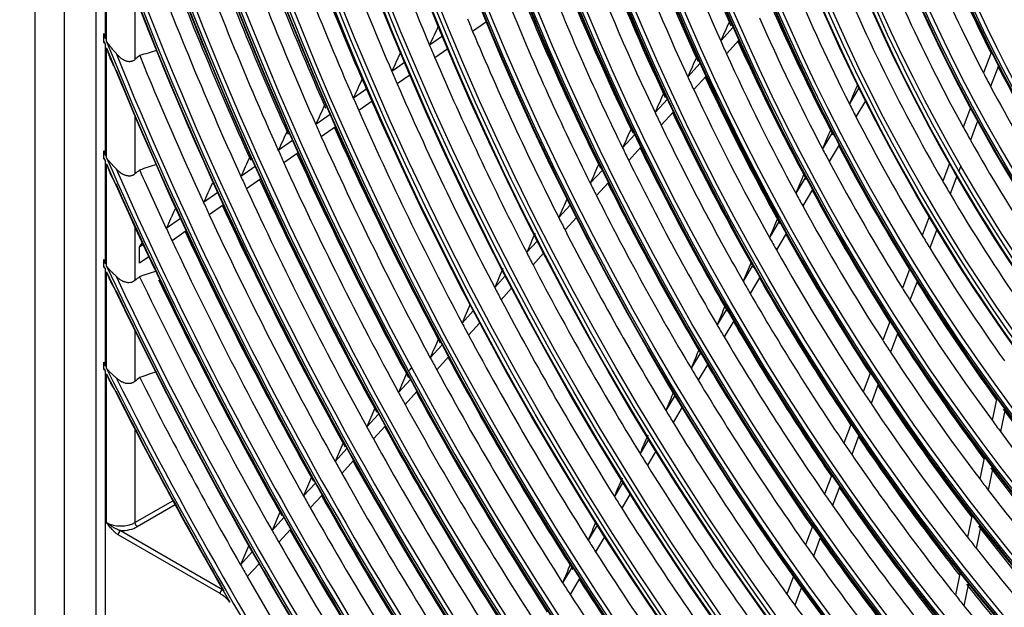
# Model space of a CAD drawing. Units: millimetres. Extents: x 0 to 7042, y 0 to 5022.
# Drawn here: x 3170 to 3244, y 4116 to 4160 of the extents above; entities that cross this region are included whole.
import ezdxf

# ---------------------------------------------------------------- set-up
doc = ezdxf.new("R2010")
doc.units = ezdxf.units.MM
doc.layers.add('LG-Product', color=3, linetype='Continuous')

msp = doc.modelspace()

# ---------------------------------------------------------------- linework, layer by layer
at = {"layer": 'LG-Product'}
for p, q in [((3171.569, 4383.816), (3171.569, 3841.826)), ((3173.765, 4380.755), (3173.765, 3838.764)), ((3176.133, 4318.985), (3176.133, 4110.279)), ((3176.866, 4158.75), (3176.866, 4167.821)), ((3176.947, 4158.546), (3176.947, 4167.593)), ((3179.069, 4161.916), (3179.069, 4157.183)), ((3205.358, 4160.012), (3204.329, 4159.296)), ((3176.748, 4158.554), (3176.748, 4159.044)), ((3223.826, 4159.606), (3222.882, 4158.577)), ((3202.069, 4158.938), (3201.105, 4158.267)), ((3224.253, 4158.637), (3223.316, 4157.616)), ((3176.866, 4150.021), (3176.866, 4158.262)), ((3176.947, 4149.834), (3176.947, 4158.059)), ((3202.463, 4157.997), (3201.503, 4157.329)), ((3243.14, 4157.761), (3242.545, 4156.185)), ((3199.239, 4156.969), (3198.281, 4156.302)), ((3221.353, 4156.91), (3220.421, 4155.894)), ((3243.666, 4156.729), (3243.077, 4155.172)), ((3199.64, 4156.032), (3198.686, 4155.368)), ((3221.79, 4155.953), (3220.864, 4154.943)), ((3196.418, 4155.006), (3195.405, 4154.3)), ((3233.229, 4155.074), (3232.511, 4153.876)), ((3196.824, 4154.073), (3195.814, 4153.37)), ((3218.898, 4154.235), (3217.976, 4153.23)), ((3233.716, 4154.1), (3233.003, 4152.91)), ((3219.345, 4153.287), (3218.427, 4152.287)), ((3241.564, 4153.587), (3241.019, 4152.147)), ((3179.069, 4152.948), (3179.069, 4148.639)), ((3193.666, 4153.09), (3192.596, 4152.346)), ((3242.104, 4152.595), (3241.564, 4151.168)), ((3194.076, 4152.16), (3193.01, 4151.418)), ((3231.249, 4151.769), (3230.498, 4150.516)), ((3190.859, 4151.137), (3189.793, 4150.395)), ((3216.46, 4151.577), (3215.546, 4150.58)), ((3176.748, 4149.839), (3176.748, 4150.29)), ((3191.274, 4150.21), (3190.212, 4149.471)), ((3216.914, 4150.638), (3216.004, 4149.646)), ((3231.746, 4150.813), (3231, 4149.567)), ((3176.866, 4141.912), (3176.866, 4149.572)), ((3176.947, 4141.738), (3176.947, 4149.386)), ((3188.057, 4149.187), (3186.996, 4148.448)), ((3214.035, 4148.933), (3213.127, 4147.944)), ((3239.991, 4149.425), (3239.491, 4148.102)), ((3240.838, 4149.244), (3240.691, 4148.855)), ((3188.477, 4148.263), (3187.418, 4147.527)), ((3214.496, 4148.002), (3213.592, 4147.016)), ((3229.247, 4148.428), (3228.506, 4147.19)), ((3240.544, 4148.465), (3240.047, 4147.151)), ((3229.754, 4147.488), (3229.016, 4146.255)), ((3185.261, 4147.241), (3184.203, 4146.505)), ((3185.684, 4146.32), (3184.629, 4145.586)), ((3211.621, 4146.302), (3210.771, 4145.375)), ((3182.47, 4145.298), (3181.415, 4144.564)), ((3212.088, 4145.377), (3211.241, 4144.454)), ((3227.264, 4145.118), (3226.529, 4143.891)), ((3238.48, 4145.426), (3237.955, 4144.036)), ((3179.069, 4144.68), (3179.069, 4140.67)), ((3182.896, 4144.38), (3181.844, 4143.648)), ((3239.042, 4144.492), (3238.52, 4143.108)), ((3209.164, 4143.624), (3208.37, 4142.759)), ((3227.779, 4144.191), (3227.047, 4142.969)), ((3179.422, 4143.177), (3179.621, 4143.489)), ((3179.682, 4143.358), (3179.422, 4143.177)), ((3179.422, 4141.962), (3179.422, 4143.177)), ((3176.748, 4141.74), (3176.748, 4142.162)), ((3180.112, 4142.442), (3179.422, 4141.962)), ((3209.637, 4142.705), (3208.846, 4141.843)), ((3176.866, 4134.263), (3176.866, 4141.491)), ((3225.296, 4141.833), (3224.566, 4140.615)), ((3237.023, 4141.568), (3236.471, 4140.106)), ((3176.947, 4134.1), (3176.947, 4141.318)), ((3206.768, 4141.012), (3205.978, 4140.151)), ((3225.818, 4140.918), (3225.09, 4139.704)), ((3237.593, 4140.654), (3237.042, 4139.198)), ((3207.245, 4140.099), (3206.458, 4139.24)), ((3223.341, 4138.569), (3222.615, 4137.357)), ((3204.379, 4138.408), (3203.54, 4137.493)), ((3204.861, 4137.499), (3204.024, 4136.587)), ((3223.868, 4137.664), (3223.144, 4136.456)), ((3235.549, 4137.667), (3235.001, 4136.216)), ((3179.069, 4136.92), (3179.069, 4133.133)), ((3236.126, 4136.771), (3235.579, 4135.325)), ((3202.047, 4135.867), (3201.159, 4134.899)), ((3202.534, 4134.963), (3201.648, 4133.997)), ((3221.395, 4135.322), (3220.672, 4134.115)), ((3176.748, 4134.098), (3176.748, 4134.498)), ((3199.767, 4134.147), (3199.537, 4133.896)), ((3199.772, 4134.138), (3199.541, 4133.887)), ((3221.929, 4134.426), (3221.207, 4133.222)), ((3176.866, 4109.258), (3176.866, 4133.864)), ((3176.947, 4122.578), (3176.947, 4133.701)), ((3199.67, 4133.275), (3198.784, 4132.31)), ((3234.089, 4133.801), (3233.543, 4132.358)), ((3234.671, 4132.921), (3234.127, 4131.481)), ((3200.16, 4132.375), (3199.276, 4131.412)), ((3219.459, 4132.089), (3218.78, 4130.957)), ((3243.532, 4131.914), (3243.179, 4130.231)), ((3219.997, 4131.202), (3219.32, 4130.072)), ((3244.164, 4131.059), (3243.811, 4129.379)), ((3197.297, 4130.689), (3196.413, 4129.725)), ((3197.791, 4129.793), (3196.908, 4128.831)), ((3232.639, 4129.964), (3232.096, 4128.526)), ((3179.069, 4129.549), (3179.069, 4122.578)), ((3233.226, 4129.097), (3232.684, 4127.662)), ((3194.928, 4128.107), (3194.046, 4127.146)), ((3217.487, 4128.8), (3216.853, 4127.74)), ((3218.03, 4127.919), (3217.397, 4126.862)), ((3242.609, 4127.521), (3242.257, 4125.843)), ((3195.425, 4127.215), (3194.545, 4126.255)), ((3243.245, 4126.686), (3242.893, 4125.01)), ((3231.198, 4126.15), (3230.656, 4124.716)), ((3192.564, 4125.529), (3191.683, 4124.57)), ((3215.565, 4125.591), (3214.932, 4124.534)), ((3231.79, 4125.296), (3231.249, 4123.863)), ((3193.064, 4124.64), (3192.184, 4123.682)), ((3216.112, 4124.717), (3215.479, 4123.661)), ((3179.069, 4122.578), (3181.907, 4124.217)), ((3182.076, 4123.907), (3179.245, 4122.272)), ((3190.202, 4122.955), (3189.323, 4121.997)), ((3241.695, 4123.166), (3241.343, 4121.492)), ((3213.648, 4122.391), (3212.974, 4121.266)), ((3229.765, 4122.356), (3229.224, 4120.924)), ((3229.842, 4122.559), (3229.779, 4122.394)), ((3242.335, 4122.349), (3241.983, 4120.675)), ((3185.433, 4117.271), (3177.813, 4121.67)), ((3177.99, 4121.976), (3185.609, 4117.577)), ((3190.705, 4122.069), (3189.827, 4121.112)), ((3214.198, 4121.523), (3213.525, 4120.4)), ((3230.361, 4121.512), (3229.82, 4120.082)), ((3187.844, 4120.385), (3186.966, 4119.428)), ((3188.349, 4119.502), (3187.472, 4118.546)), ((3211.777, 4119.268), (3211.063, 4118.076)), ((3228.338, 4118.579), (3227.828, 4117.231)), ((3240.787, 4118.843), (3240.436, 4117.17)), ((3212.331, 4118.406), (3211.617, 4117.215)), ((3241.43, 4118.041), (3241.078, 4116.368)), ((3228.937, 4117.744), (3228.428, 4116.397))]:
    msp.add_line(p, q, dxfattribs=at)
for centre, major_axis in [((3278.064, 4170.547), (69.327, -120.078)), ((3278.064, 4170.547), (-69.048, 119.594)), ((3278.218, 4170.637), (68.924, -119.38)), ((3278.064, 4170.547), (66.452, -115.099)), ((3278.064, 4170.547), (-66.173, 114.615)), ((3278.218, 4170.637), (66.049, -114.4)), ((3278.064, 4170.547), (63.577, -110.119)), ((3278.064, 4170.547), (-63.298, 109.635)), ((3278.218, 4170.637), (63.174, -109.42)), ((3278.064, 4170.547), (60.64, -105.031)), ((3278.064, 4170.547), (-60.485, 104.764)), ((3278.218, 4170.637), (60.361, -104.549)), ((3278.064, 4170.547), (57.765, -100.051)), ((3278.064, 4170.547), (-57.61, 99.784)), ((3278.218, 4170.637), (57.486, -99.569)), ((3278.064, 4170.547), (54.89, -95.072)), ((3278.064, 4170.547), (-54.735, 94.804)), ((3278.218, 4170.637), (54.611, -94.59)), ((3278.064, 4170.547), (52.015, -90.092)), ((3278.064, 4170.547), (-51.86, 89.825)), ((3278.218, 4170.637), (51.736, -89.61)), ((3278.064, 4170.547), (49.14, -85.112)), ((3278.064, 4170.547), (-48.985, 84.845)), ((3278.218, 4170.637), (48.861, -84.63)), ((3278.064, 4170.547), (46.265, -80.133)), ((3278.064, 4170.547), (-46.11, 79.865)), ((3278.218, 4170.637), (45.986, -79.651)), ((3278.064, 4170.547), (43.39, -75.153)), ((3278.064, 4170.547), (-43.235, 74.886)), ((3278.218, 4170.637), (43.111, -74.671)), ((3278.064, 4170.547), (40.577, -70.282)), ((3278.064, 4170.547), (-40.298, 69.798)), ((3278.218, 4170.637), (40.174, -69.583)), ((3278.064, 4170.547), (37.702, -65.302)), ((3278.064, 4170.547), (-37.423, 64.818)), ((3278.218, 4170.637), (37.299, -64.603)), ((3278.064, 4170.547), (34.765, -60.214)), ((3278.064, 4170.547), (-34.61, 59.947)), ((3278.218, 4170.637), (34.486, -59.732)), ((3278.064, 4170.547), (31.89, -55.234)), ((3278.064, 4170.547), (-31.735, 54.967)), ((3278.218, 4170.637), (31.611, -54.752)), ((3278.064, 4170.547), (29.015, -50.255)), ((3278.064, 4170.547), (-28.86, 49.988)), ((3278.218, 4170.637), (28.736, -49.773)), ((3278.064, 4170.547), (26.14, -45.275)), ((3278.064, 4170.547), (-25.985, 45.008)), ((3278.218, 4170.637), (25.861, -44.793)), ((3278.064, 4170.547), (23.265, -40.296)), ((3278.064, 4170.547), (-23.11, 40.028)), ((3278.218, 4170.637), (22.986, -39.813))]:
    msp.add_ellipse(centre, major_axis=major_axis, ratio=0.57735, dxfattribs=at)
for centre, major_axis, ratio, start_param, end_param in [((3278.218, 4170.637), (-69.451, 120.293), 0.57735, 3.926991, 6.283185), ((3278.218, 4170.637), (-66.576, 115.313), 0.57735, 3.926991, 6.283185), ((3278.218, 4170.637), (-63.701, 110.334), 0.57735, 3.926991, 6.283185), ((3278.218, 4170.637), (-60.764, 105.246), 0.57735, 3.926991, 6.283185), ((3278.218, 4170.637), (-57.889, 100.266), 0.57735, 3.926991, 6.283185), ((3278.218, 4170.637), (-55.014, 95.287), 0.57735, 3.926991, 6.283185), ((3278.218, 4170.637), (-52.139, 90.307), 0.57735, 3.926991, 6.283185), ((3278.218, 4170.637), (-49.264, 85.327), 0.57735, 3.926991, 6.283185), ((3278.218, 4170.637), (-46.389, 80.348), 0.57735, 3.926991, 6.283185), ((3278.218, 4170.637), (-43.514, 75.368), 0.57735, 3.926991, 6.283185), ((3278.218, 4170.637), (-40.701, 70.497), 0.57735, 3.926991, 6.283185), ((3278.218, 4170.637), (-37.826, 65.517), 0.57735, 3.926991, 6.283185), ((3278.218, 4170.637), (-34.889, 60.429), 0.57735, 3.926991, 6.283185), ((3278.218, 4170.637), (-69.451, 120.293), 0.57735, 0.785398, 3.926991), ((3278.218, 4170.637), (-66.576, 115.313), 0.57735, 0.785398, 3.926991), ((3278.218, 4170.637), (-63.701, 110.334), 0.57735, 0.785398, 3.926991), ((3278.218, 4170.637), (-60.764, 105.246), 0.57735, 0.77882, 3.926991), ((3278.218, 4170.637), (-57.889, 100.266), 0.57735, 0.785398, 3.926991), ((3278.064, 4170.547), (-71.985, 124.682), 0.57735, 0.901587, 2.226344), ((3278.218, 4170.637), (-55.014, 95.287), 0.57735, 0.785398, 3.926991), ((3278.064, 4170.547), (72.14, -124.95), 0.57735, 4.060257, 5.352472), ((3278.218, 4170.637), (-52.139, 90.307), 0.57735, 0.785398, 3.926991), ((3278.218, 4170.637), (71.861, -124.467), 0.57735, 4.071739, 5.353039), ((3278.218, 4170.637), (-49.264, 85.327), 0.57735, 0.785398, 3.926991), ((3278.218, 4170.637), (-46.389, 80.348), 0.57735, 0.785398, 3.926991), ((3278.218, 4170.637), (-72.264, 125.164), 0.57735, 0.964342, 2.177251), ((3278.218, 4170.637), (-43.514, 75.368), 0.57735, 0.785398, 3.926991), ((3278.218, 4170.637), (-40.701, 70.497), 0.57735, 0.785398, 3.926991), ((3278.218, 4170.637), (-37.826, 65.517), 0.57735, 0.785398, 3.926991), ((3278.218, 4170.637), (-34.889, 60.429), 0.57735, 0.785398, 3.926991), ((3278.218, 4170.637), (-32.014, 55.449), 0.57735, 0.785398, 3.926991), ((3278.218, 4170.637), (-29.139, 50.47), 0.57735, 0.785398, 3.926991), ((3278.064, 4170.547), (-74.86, 129.662), 0.57735, 1.086158, 2.05004), ((3278.064, 4170.547), (75.015, -129.929), 0.57735, 4.234313, 5.185191), ((3278.218, 4170.637), (-26.264, 45.49), 0.57735, 0.785398, 3.926991), ((3278.218, 4170.637), (74.736, -129.447), 0.57735, 4.23979, 5.184988), ((3278.218, 4170.637), (-75.139, 130.144), 0.57735, 1.114352, 2.02724), ((3278.064, 4170.547), (-77.735, 134.642), 0.57735, 1.188656, 1.948999), ((3278.064, 4170.547), (77.89, -134.909), 0.57735, 4.334867, 5.086023), ((3278.218, 4170.637), (77.611, -134.427), 0.57735, 4.33922, 5.085558), ((3278.218, 4170.637), (-78.014, 135.124), 0.57735, 1.209268, 1.932325), ((3279.478, 4171.364), (-65.938, 114.207), 0.57735, 1.234995, 1.358053), ((3280.892, 4172.18), (-34.765, 60.214), 0.57735, 1.246054, 1.479649), ((3279.478, 4171.364), (-68.812, 119.187), 0.57735, 1.245814, 1.36922), ((3280.892, 4172.18), (-72.14, 124.95), 0.57735, 1.258878, 1.375872), ((3279.478, 4171.364), (-34.375, 59.539), 0.57735, 1.248193, 1.49332), ((3279.478, 4171.364), (-71.75, 124.275), 0.57735, 1.255945, 1.379677), ((3280.892, 4172.18), (-75.015, 129.929), 0.57735, 1.267835, 1.385391), ((3280.892, 4172.18), (-49.14, 85.112), 0.57735, 1.274602, 1.388362), ((3279.478, 4171.364), (-74.625, 129.254), 0.57735, 1.265068, 1.389091), ((3279.478, 4171.364), (-48.75, 84.437), 0.57735, 1.273233, 1.393207), ((3279.478, 4171.364), (-37.188, 64.411), 0.57735, 1.289285, 1.536013), ((3278.064, 4170.547), (-80.61, 139.621), 0.57735, 1.265424, 1.872937), ((3279.478, 4171.364), (-77.5, 134.234), 0.57735, 1.273497, 1.397788), ((3280.892, 4172.18), (-77.89, 134.909), 0.57735, 1.276115, 1.394189), ((3280.892, 4172.18), (-52.015, 90.092), 0.57735, 1.294398, 1.409221), ((3278.064, 4170.547), (80.765, -139.888), 0.57735, 4.410674, 5.010901), ((3279.478, 4171.364), (-51.625, 89.417), 0.57735, 1.293261, 1.413918), ((3278.218, 4170.637), (80.486, -139.406), 0.57735, 4.414501, 5.010277), ((3279.478, 4171.364), (-80.375, 139.214), 0.57735, 1.28131, 1.405848), ((3278.218, 4170.637), (-80.889, 140.103), 0.57735, 1.282209, 1.859383), ((3280.892, 4172.18), (-80.765, 139.888), 0.57735, 1.288685, 1.402344), ((3280.892, 4172.18), (-54.89, 95.072), 0.57735, 1.312006, 1.427765), ((3279.478, 4171.364), (-40.062, 69.39), 0.57735, 1.324645, 1.572697), ((3279.478, 4171.364), (-54.5, 94.397), 0.57735, 1.311062, 1.432318), ((3280.892, 4172.18), (-57.765, 100.051), 0.57735, 1.327779, 1.444364), ((3279.478, 4171.364), (-57.375, 99.376), 0.57735, 1.326993, 1.448778), ((3279.478, 4171.364), (-43, 74.478), 0.57735, 1.355423, 1.473691), ((3280.892, 4172.18), (-60.64, 105.031), 0.57735, 1.341992, 1.459315), ((3280.892, 4172.18), (-46.265, 80.133), 0.57735, 1.378818, 1.495611), ((3279.478, 4171.364), (-60.25, 104.356), 0.57735, 1.341338, 1.463596), ((3279.478, 4171.364), (-63.062, 109.227), 0.57735, 1.34583, 1.354055), ((3250.876, 4178.196), (69.945, 148.255), 0.105117, 1.742904, 1.752902), ((3279.478, 4171.364), (-45.875, 79.458), 0.57735, 1.381419, 1.500606), ((3278.064, 4170.547), (-83.485, 144.601), 0.57735, 1.324591, 1.326523), ((3257.582, 4191.464), (105.407, 207.524), 0.156201, 1.802951, 1.810116), ((3279.478, 4171.364), (-63.062, 109.227), 0.57735, 1.354055, 1.476729), ((3278.064, 4170.547), (83.64, -144.868), 0.57735, 4.469259, 4.471178), ((3278.064, 4170.547), (-83.485, 144.601), 0.57735, 1.327865, 1.810934), ((3279.478, 4171.364), (-48.75, 84.437), 0.57735, 1.393207, 1.404133), ((3280.892, 4172.18), (-49.14, 85.112), 0.57735, 1.401526, 1.519262), ((3278.064, 4170.547), (83.64, -144.868), 0.57735, 4.472511, 4.949493), ((3278.218, 4170.637), (83.361, -144.386), 0.57735, 4.476021, 4.948757), ((3258.515, 4193.515), (110.285, 217.126), 0.15621, 1.814821, 1.821666), ((3279.478, 4171.364), (-65.938, 114.207), 0.57735, 1.358053, 1.365895), ((3279.478, 4171.364), (-48.75, 84.437), 0.57735, 1.404133, 1.524107), ((3279.478, 4171.364), (-83.25, 144.193), 0.57735, 1.340494, 1.413338), ((3279.478, 4171.364), (-65.938, 114.207), 0.57735, 1.365895, 1.488953), ((3251.724, 4180.175), (74.407, 157.714), 0.105114, 1.765358, 1.774727), ((3278.218, 4170.637), (-83.764, 145.083), 0.57735, 1.34223, 1.799362), ((3279.478, 4171.364), (-68.812, 119.187), 0.57735, 1.36922, 1.376713), ((3279.478, 4171.364), (-34.375, 59.539), 0.57735, 1.49332, 1.509992), ((3280.892, 4172.18), (-34.765, 60.214), 0.57735, 1.496269, 1.731054), ((3259.454, 4195.602), (115.254, 226.911), 0.156203, 1.825881, 1.832429), ((3279.478, 4171.364), (-68.812, 119.187), 0.57735, 1.376713, 1.50012), ((3279.478, 4171.364), (-51.625, 89.417), 0.57735, 1.413918, 1.424161), ((3280.892, 4172.18), (-52.015, 90.092), 0.57735, 1.421567, 1.540121), ((3280.737, 4172.091), (-51.736, 89.61), 0.57735, 1.420295, 1.535662), ((3252.574, 4182.156), (78.87, 167.174), 0.105114, 1.785216, 1.794035), ((3279.478, 4171.364), (-51.625, 89.417), 0.57735, 1.424161, 1.544818), ((3248.323, 4173.085), (55.594, 126.921), 0.049646, 1.732863, 1.744435), ((3279.478, 4171.364), (-34.375, 59.539), 0.57735, 1.509992, 1.755119), ((3279.478, 4171.364), (-71.75, 124.275), 0.57735, 1.379677, 1.386845), ((3280.892, 4172.18), (-72.14, 124.95), 0.57735, 1.387144, 1.46672), ((3280.892, 4172.18), (-43.39, 75.153), 0.57735, 1.479266, 1.593269), ((3260.378, 4197.648), (120.123, 236.497), 0.156202, 1.835826, 1.842107), ((3279.478, 4171.364), (-71.75, 124.275), 0.57735, 1.386845, 1.510577), ((3279.478, 4171.364), (-54.5, 94.397), 0.57735, 1.432318, 1.441962), ((3280.892, 4172.18), (-54.89, 95.072), 0.57735, 1.43939, 1.558664), ((3279.478, 4171.364), (-43, 74.478), 0.57735, 1.473691, 1.486323), ((3279.478, 4171.364), (-43, 74.478), 0.57735, 1.486323, 1.60459), ((3261.298, 4199.691), (124.987, 246.075), 0.156198, 1.844985, 1.851021), ((3279.478, 4171.364), (-74.625, 129.254), 0.57735, 1.389091, 1.395968), ((3280.892, 4172.18), (-75.015, 129.929), 0.57735, 1.396207, 1.516291), ((3253.426, 4184.139), (83.338, 176.643), 0.105117, 1.802919, 1.811251), ((3279.478, 4171.364), (-54.5, 94.397), 0.57735, 1.441962, 1.563217), ((3249.11, 4174.981), (59.661, 136.204), 0.049645, 1.762373, 1.773097), ((3279.478, 4171.364), (-37.188, 64.411), 0.57735, 1.536013, 1.551084), ((3279.478, 4171.364), (-74.625, 129.254), 0.57735, 1.395968, 1.519991), ((3279.478, 4171.364), (-37.188, 64.411), 0.57735, 1.551084, 1.797812), ((3278.064, 4170.547), (-86.36, 149.581), 0.57735, 1.377883, 1.3796), ((3279.478, 4171.364), (-77.5, 134.234), 0.57735, 1.397788, 1.404397), ((3279.478, 4171.364), (-57.375, 99.376), 0.57735, 1.448778, 1.457893), ((3280.892, 4172.18), (-57.765, 100.051), 0.57735, 1.455355, 1.575264), ((3279.478, 4171.364), (-45.875, 79.458), 0.57735, 1.500606, 1.512318), ((3280.892, 4172.18), (-46.265, 80.133), 0.57735, 1.505552, 1.620784), ((3278.064, 4170.547), (86.515, -149.848), 0.57735, 4.52212, 4.523828), ((3278.064, 4170.547), (-86.36, 149.581), 0.57735, 1.380795, 1.758311), ((3262.234, 4201.745), (129.868, 255.681), 0.156207, 1.853487, 1.859296), ((3279.478, 4171.364), (-77.5, 134.234), 0.57735, 1.404397, 1.528688), ((3280.892, 4172.18), (-77.89, 134.909), 0.57735, 1.404585, 1.525089), ((3279.478, 4171.364), (-57.375, 99.376), 0.57735, 1.457893, 1.579678), ((3279.478, 4171.364), (-45.875, 79.458), 0.57735, 1.512318, 1.631505), ((3278.064, 4170.547), (86.515, -149.848), 0.57735, 4.525015, 4.89729), ((3278.218, 4170.637), (86.236, -149.366), 0.57735, 4.528306, 4.896472), ((3279.478, 4171.364), (-86.125, 149.173), 0.57735, 1.392192, 1.420318), ((3254.277, 4186.12), (87.803, 186.107), 0.105118, 1.818792, 1.82669), ((3279.478, 4171.364), (-80.375, 139.214), 0.57735, 1.405848, 1.412209), ((3280.892, 4172.18), (-80.765, 139.888), 0.57735, 1.412352, 1.533244), ((3249.897, 4176.877), (63.728, 145.489), 0.049645, 1.787988, 1.797986), ((3279.478, 4171.364), (-40.062, 69.39), 0.57735, 1.572697, 1.586444), ((3278.218, 4170.637), (-86.639, 150.063), 0.57735, 1.39345, 1.748143), ((3263.159, 4203.792), (134.738, 265.268), 0.156207, 1.861353, 1.866953), ((3279.478, 4171.364), (-80.375, 139.214), 0.57735, 1.412209, 1.536748), ((3279.478, 4171.364), (-60.25, 104.356), 0.57735, 1.463596, 1.472237), ((3280.892, 4172.18), (-60.64, 105.031), 0.57735, 1.469737, 1.590214), ((3280.892, 4172.18), (-49.14, 85.112), 0.57735, 1.528535, 1.644819), ((3255.102, 4188.052), (92.162, 195.348), 0.10511, 1.832793, 1.84031), ((3279.478, 4171.364), (-60.25, 104.356), 0.57735, 1.472237, 1.594495), ((3279.478, 4171.364), (-48.75, 84.437), 0.57735, 1.524107, 1.535032), ((3279.478, 4171.364), (-40.062, 69.39), 0.57735, 1.586444, 1.834496), ((3264.079, 4205.835), (139.602, 274.846), 0.156203, 1.868663, 1.874068), ((3279.478, 4171.364), (-83.25, 144.193), 0.57735, 1.413338, 1.41947), ((3280.892, 4172.18), (-83.64, 144.868), 0.57735, 1.419575, 1.540825), ((3279.478, 4171.364), (-48.75, 84.437), 0.57735, 1.535032, 1.655006), ((3279.478, 4171.364), (-83.25, 144.193), 0.57735, 1.41947, 1.544238), ((3279.478, 4171.364), (-63.062, 109.227), 0.57735, 1.476729, 1.484955), ((3250.681, 4178.77), (67.79, 154.765), 0.049642, 1.810431, 1.819801), ((3279.478, 4171.364), (-86.125, 149.173), 0.57735, 1.420318, 1.426237), ((3280.892, 4172.18), (-86.515, 149.848), 0.57735, 1.426308, 1.547892), ((3279.478, 4171.364), (-63.062, 109.227), 0.57735, 1.484955, 1.607629), ((3279.478, 4171.364), (-86.125, 149.173), 0.57735, 1.426237, 1.551218), ((3255.958, 4190.038), (96.633, 204.824), 0.105116, 1.845823, 1.852987), ((3279.478, 4171.364), (-51.625, 89.417), 0.57735, 1.544818, 1.555061), ((3280.892, 4172.18), (-52.015, 90.092), 0.57735, 1.548818, 1.666014), ((3279.478, 4171.364), (-43, 74.478), 0.57735, 1.60459, 1.617222), ((3279.478, 4171.364), (-51.625, 89.417), 0.57735, 1.555061, 1.675718), ((3279.478, 4171.364), (-43, 74.478), 0.57735, 1.617222, 1.73549), ((3278.064, 4170.547), (-89.235, 154.56), 0.57735, 1.424169, 1.425727), ((3279.478, 4171.364), (-65.938, 114.207), 0.57735, 1.488953, 1.496795), ((3278.064, 4170.547), (89.39, -154.827), 0.57735, 4.568083, 4.569633), ((3278.064, 4170.547), (-89.235, 154.56), 0.57735, 1.42681, 1.712526), ((3256.802, 4192.014), (101.091, 214.274), 0.105111, 1.857661, 1.864506), ((3279.478, 4171.364), (-65.938, 114.207), 0.57735, 1.496795, 1.619853), ((3251.473, 4180.673), (71.865, 164.066), 0.049646, 1.830314, 1.839133), ((3278.064, 4170.547), (89.39, -154.827), 0.57735, 4.57071, 4.851822), ((3278.218, 4170.637), (89.111, -154.345), 0.57735, 4.573837, 4.850941), ((3279.478, 4171.364), (-89, 154.153), 0.57735, 1.43728, 1.557737), ((3280.892, 4172.18), (-89.39, 154.827), 0.57735, 1.44297, 1.554494), ((3280.892, 4172.18), (-54.89, 95.072), 0.57735, 1.566854, 1.684849), ((3278.218, 4170.637), (-89.514, 155.042), 0.57735, 1.438173, 1.70342), ((3279.478, 4171.364), (-68.812, 119.187), 0.57735, 1.50012, 1.507613), ((3279.478, 4171.364), (-54.5, 94.397), 0.57735, 1.563217, 1.572861), ((3279.478, 4171.364), (-45.875, 79.458), 0.57735, 1.631505, 1.643218), ((3280.892, 4172.18), (-46.265, 80.133), 0.57735, 1.632449, 1.747898), ((3279.478, 4171.364), (-68.812, 119.187), 0.57735, 1.507613, 1.63102), ((3279.478, 4171.364), (-54.5, 94.397), 0.57735, 1.572861, 1.694117), ((3279.478, 4171.364), (-45.875, 79.458), 0.57735, 1.643218, 1.762405), ((3257.679, 4194.046), (105.662, 223.96), 0.105118, 1.868756, 1.875303), ((3252.255, 4182.561), (75.924, 173.334), 0.049642, 1.847982, 1.856315), ((3279.478, 4171.364), (-71.75, 124.275), 0.57735, 1.510577, 1.517745), ((3279.478, 4171.364), (-57.375, 99.376), 0.57735, 1.579678, 1.588792), ((3280.892, 4172.18), (-57.765, 100.051), 0.57735, 1.583005, 1.701707), ((3258.542, 4196.041), (110.142, 233.452), 0.105128, 1.878738, 1.885018), ((3279.478, 4171.364), (-71.75, 124.275), 0.57735, 1.517745, 1.641476), ((3279.478, 4171.364), (-57.375, 99.376), 0.57735, 1.588792, 1.710578), ((3279.478, 4171.364), (-48.75, 84.437), 0.57735, 1.655006, 1.665932), ((3280.892, 4172.18), (-49.14, 85.112), 0.57735, 1.655702, 1.772191), ((3253.045, 4184.461), (79.994, 182.627), 0.049644, 1.863863, 1.871761), ((3279.478, 4171.364), (-74.625, 129.254), 0.57735, 1.519991, 1.526868), ((3280.892, 4172.18), (-75.015, 129.929), 0.57735, 1.524593, 1.647191), ((3279.478, 4171.364), (-48.75, 84.437), 0.57735, 1.665932, 1.785906), ((3278.064, 4170.547), (-92.11, 159.54), 0.57735, 1.465083, 1.466515), ((3278.064, 4170.547), (92.265, -159.807), 0.57735, 4.608743, 4.610168), ((3278.064, 4170.547), (-92.11, 159.54), 0.57735, 1.46751, 1.672007), ((3279.478, 4171.364), (-74.625, 129.254), 0.57735, 1.526868, 1.650891), ((3279.478, 4171.364), (-60.25, 104.356), 0.57735, 1.594495, 1.603137), ((3280.892, 4172.18), (-60.64, 105.031), 0.57735, 1.597557, 1.716888), ((3278.064, 4170.547), (92.265, -159.807), 0.57735, 4.61116, 4.71643), ((3278.218, 4170.637), (91.986, -159.325), 0.57735, 4.614156, 4.810622), ((3279.478, 4171.364), (-91.875, 159.132), 0.57735, 1.477247, 1.563842), ((3259.389, 4198.019), (114.602, 242.906), 0.105125, 1.887898, 1.893932), ((3279.478, 4171.364), (-60.25, 104.356), 0.57735, 1.603137, 1.725395), ((3280.892, 4172.18), (-52.015, 90.092), 0.57735, 1.676216, 1.793606), ((3278.218, 4170.637), (-92.389, 160.022), 0.57735, 1.477853, 1.569666), ((3279.478, 4171.364), (-77.5, 134.234), 0.57735, 1.528688, 1.535297), ((3280.892, 4172.18), (-77.89, 134.909), 0.57735, 1.533069, 1.655988), ((3253.837, 4186.35), (84.004, 191.775), 0.049656, 1.877976, 1.885491), ((3279.478, 4171.364), (-51.625, 89.417), 0.57735, 1.675718, 1.68596), ((3260.246, 4200.007), (119.074, 252.383), 0.105129, 1.896395, 1.902203), ((3279.478, 4171.364), (-77.5, 134.234), 0.57735, 1.535297, 1.659588), ((3279.478, 4171.364), (-51.625, 89.417), 0.57735, 1.68596, 1.806617), ((3280.892, 4172.18), (-46.265, 80.133), 0.57735, 1.757411, 1.875315), ((3279.478, 4171.364), (-63.062, 109.227), 0.57735, 1.607629, 1.615855), ((3279.478, 4171.364), (-80.375, 139.214), 0.57735, 1.536748, 1.543109), ((3280.892, 4172.18), (-80.765, 139.888), 0.57735, 1.540926, 1.664143), ((3279.478, 4171.364), (-63.062, 109.227), 0.57735, 1.615855, 1.738529), ((3279.478, 4171.364), (-45.875, 79.458), 0.57735, 1.762405, 1.774118), ((3254.606, 4188.218), (88.046, 201.007), 0.049646, 1.89091, 1.898075), ((3280.892, 4172.18), (-54.89, 95.072), 0.57735, 1.694456, 1.812636), ((3279.478, 4171.364), (-45.875, 79.458), 0.57735, 1.774118, 1.893305), ((3261.077, 4201.968), (123.517, 261.806), 0.105117, 1.904217, 1.909817), ((3279.478, 4171.364), (-80.375, 139.214), 0.57735, 1.543109, 1.667647), ((3279.478, 4171.364), (-54.5, 94.397), 0.57735, 1.694117, 1.703761), ((3279.478, 4171.364), (-65.938, 114.207), 0.57735, 1.619853, 1.627694), ((3279.478, 4171.364), (-54.5, 94.397), 0.57735, 1.703761, 1.825017), ((3279.478, 4171.364), (-83.25, 144.193), 0.57735, 1.544238, 1.55037), ((3280.892, 4172.18), (-83.64, 144.868), 0.57735, 1.548231, 1.671725), ((3279.478, 4171.364), (-65.938, 114.207), 0.57735, 1.627694, 1.750752), ((3280.892, 4172.18), (-49.14, 85.112), 0.57735, 1.781061, 1.898638), ((3261.918, 4203.938), (127.97, 271.248), 0.105111, 1.911514, 1.916919), ((3279.478, 4171.364), (-83.25, 144.193), 0.57735, 1.55037, 1.675138), ((3255.374, 4190.083), (92.086, 210.236), 0.049636, 1.902686, 1.909533), ((3280.892, 4172.18), (-57.765, 100.051), 0.57735, 1.710788, 1.829665), ((3279.478, 4171.364), (-48.75, 84.437), 0.57735, 1.785906, 1.796832), ((3279.478, 4171.364), (-86.125, 149.173), 0.57735, 1.551218, 1.557137), ((3280.892, 4172.18), (-86.515, 149.848), 0.57735, 1.555042, 1.678791), ((3279.478, 4171.364), (-68.812, 119.187), 0.57735, 1.63102, 1.638513), ((3279.478, 4171.364), (-57.375, 99.376), 0.57735, 1.710578, 1.719692), ((3279.478, 4171.364), (-48.75, 84.437), 0.57735, 1.796832, 1.916806), ((3279.478, 4171.364), (-57.375, 99.376), 0.57735, 1.719692, 1.841478), ((3262.849, 4206.012), (132.528, 280.88), 0.105156, 1.918527, 1.923747), ((3279.478, 4171.364), (-86.125, 149.173), 0.57735, 1.557137, 1.682117), ((3279.478, 4171.364), (-68.812, 119.187), 0.57735, 1.638513, 1.761919), ((3178.008, 4123.191), (-1.5, 0), 0.57735, 0.785398, 2.356194), ((3178.008, 4122.987), (1.75, 0), 0.57735, 4.702184, 5.497787), ((3179.245, 4122.476), (-0.125, 0.217), 0.57735, 0.785398, 2.356194), ((3256.181, 4192.024), (96.245, 219.73), 0.049638, 1.91377, 1.920319), ((3280.892, 4172.18), (-52.015, 90.092), 0.57735, 1.80192, 1.921462), ((3280.737, 4172.091), (-51.736, 89.61), 0.57735, 1.802558, 1.921544), ((3177.99, 4121.772), (0.125, 0.217), 0.57735, 0.785398, 2.356194), ((3279.478, 4171.364), (-89, 154.153), 0.57735, 1.557737, 1.563458), ((3280.892, 4172.18), (-89.39, 154.827), 0.57735, 1.561405, 1.685394), ((3279.478, 4171.364), (-51.625, 89.417), 0.57735, 1.806617, 1.81686), ((3263.649, 4207.936), (136.935, 290.239), 0.105128, 1.924795, 1.929848), ((3279.478, 4171.364), (-89, 154.153), 0.57735, 1.563458, 1.688637), ((3279.478, 4171.364), (-71.75, 124.275), 0.57735, 1.641476, 1.648644), ((3279.478, 4171.364), (-60.25, 104.356), 0.57735, 1.725395, 1.734037), ((3280.892, 4172.18), (-60.64, 105.031), 0.57735, 1.725499, 1.845), ((3279.478, 4171.364), (-71.75, 124.275), 0.57735, 1.648644, 1.772376), ((3279.478, 4171.364), (-60.25, 104.356), 0.57735, 1.734037, 1.856295), ((3279.478, 4171.364), (-51.625, 89.417), 0.57735, 1.81686, 1.937517), ((3279.478, 4171.364), (-91.875, 159.132), 0.57735, 1.563842, 1.569377), ((3256.986, 4193.951), (100.337, 229.068), 0.049646, 1.923785, 1.930066), ((3279.478, 4171.364), (-91.875, 159.132), 0.57735, 1.569377, 1.664346), ((3279.478, 4171.364), (-74.625, 129.254), 0.57735, 1.650891, 1.657767), ((3280.892, 4172.18), (-75.015, 129.929), 0.57735, 1.653038, 1.774728), ((3280.892, 4172.18), (-54.89, 95.072), 0.57735, 1.820464, 1.94067), ((3280.737, 4172.091), (-54.611, 94.59), 0.57735, 1.821158, 1.940848), ((3185.609, 4117.373), (-0.125, -0.217), 0.57735, 3.926991, 5.497787), ((3185.433, 4115.434), (-1.125, 1.949), 0.57735, 5.014061, 5.497787), ((3279.478, 4171.364), (-74.625, 129.254), 0.57735, 1.657767, 1.78179), ((3279.478, 4171.364), (-63.062, 109.227), 0.57735, 1.738529, 1.746755), ((3279.478, 4171.364), (-54.5, 94.397), 0.57735, 1.825017, 1.834661), ((3279.478, 4171.364), (-63.062, 109.227), 0.57735, 1.746755, 1.869428), ((3279.478, 4171.364), (-54.5, 94.397), 0.57735, 1.834661, 1.955917), ((3280.892, 4172.18), (54.735, -94.804), 0.57735, 4.982123, 5.081287)]:
    msp.add_ellipse(centre, major_axis=major_axis, ratio=ratio, start_param=start_param, end_param=end_param, dxfattribs=at)
for points, knots in [([(3223.543, 4160.049), (3223.548, 4160.06), (3223.554, 4160.07), (3223.563, 4160.083), (3223.566, 4160.088), (3223.571, 4160.093), (3223.572, 4160.095), (3223.574, 4160.096)], [0, 0, 0, 0, 0.58921, 0.58921, 0.883816, 0.883816, 1, 1, 1, 1]), ([(3176.752, 4158.474), (3176.77, 4158.438), (3176.789, 4158.403), (3176.827, 4158.332), (3176.846, 4158.297), (3176.866, 4158.262)], [0, 0, 0, 0, 0.5, 0.5, 1, 1, 1, 1]), ([(3177.654, 4157.658), (3177.596, 4157.728), (3177.536, 4157.798), (3177.459, 4157.887), (3177.443, 4157.905), (3177.412, 4157.94), (3177.366, 4157.994), (3177.32, 4158.049), (3177.229, 4158.158), (3177.169, 4158.233), (3177.083, 4158.348), (3177.055, 4158.386), (3177.013, 4158.445), (3176.993, 4158.475), (3176.973, 4158.506), (3176.96, 4158.526), (3176.954, 4158.536), (3176.947, 4158.546)], [0, 0, 0, 0, 0.25, 0.25, 0.3125, 0.3125, 0.375, 0.5, 0.5, 0.75, 0.75, 0.875, 0.875, 0.9375, 0.96875, 0.96875, 1, 1, 1, 1]), ([(3176.947, 4158.059), (3176.969, 4157.986), (3176.991, 4157.913), (3177.038, 4157.767), (3177.061, 4157.695), (3177.111, 4157.552), (3177.136, 4157.48), (3177.189, 4157.339), (3177.216, 4157.269), (3177.272, 4157.13), (3177.302, 4157.061), (3177.363, 4156.925), (3177.394, 4156.858), (3177.461, 4156.725), (3177.496, 4156.659), (3177.552, 4156.563), (3177.571, 4156.531), (3177.611, 4156.468), (3177.632, 4156.437), (3177.654, 4156.407)], [0, 0, 0, 0, 0.125, 0.125, 0.25, 0.25, 0.375, 0.375, 0.5, 0.5, 0.625, 0.625, 0.75, 0.75, 0.875, 0.875, 0.9375, 0.9375, 1, 1, 1, 1]), ([(3179.069, 4157.183), (3179.042, 4157.16), (3178.985, 4157.119), (3178.925, 4157.088), (3178.878, 4157.069), (3178.862, 4157.063), (3178.838, 4157.055), (3178.829, 4157.053), (3178.813, 4157.049), (3178.772, 4157.039), (3178.731, 4157.033), (3178.664, 4157.029), (3178.631, 4157.03), (3178.589, 4157.034), (3178.58, 4157.034), (3178.564, 4157.037), (3178.538, 4157.04), (3178.514, 4157.045), (3178.464, 4157.056), (3178.432, 4157.066), (3178.368, 4157.088), (3178.336, 4157.101), (3178.289, 4157.123), (3178.274, 4157.13), (3178.243, 4157.146), (3178.227, 4157.155), (3178.182, 4157.181), (3178.152, 4157.199), (3178.065, 4157.258), (3178.01, 4157.3), (3177.929, 4157.37), (3177.902, 4157.394), (3177.863, 4157.431), (3177.85, 4157.443), (3177.825, 4157.469), (3177.812, 4157.482), (3177.749, 4157.547), (3177.701, 4157.601), (3177.654, 4157.658)], [0, 0, 0, 0, 0.0625, 0.125, 0.125, 0.15625, 0.15625, 0.171875, 0.171875, 0.1875, 0.25, 0.25, 0.3125, 0.3125, 0.328125, 0.328125, 0.34375, 0.375, 0.375, 0.4375, 0.4375, 0.5, 0.5, 0.53125, 0.53125, 0.5625, 0.5625, 0.625, 0.625, 0.75, 0.75, 0.8125, 0.8125, 0.84375, 0.84375, 0.875, 0.875, 1, 1, 1, 1]), ([(3221.074, 4157.357), (3221.078, 4157.368), (3221.084, 4157.378), (3221.093, 4157.391), (3221.096, 4157.395), (3221.101, 4157.401), (3221.103, 4157.403), (3221.104, 4157.404)], [0, 0, 0, 0, 0.58908, 0.58908, 0.88362, 0.88362, 1, 1, 1, 1]), ([(3176.752, 4149.766), (3176.77, 4149.733), (3176.798, 4149.684), (3176.827, 4149.636), (3176.846, 4149.604), (3176.856, 4149.588), (3176.866, 4149.572)], [0, 0, 0, 0, 0.5, 0.75, 0.75, 1, 1, 1, 1]), ([(3177.654, 4149.03), (3177.596, 4149.094), (3177.535, 4149.157), (3177.458, 4149.237), (3177.443, 4149.253), (3177.412, 4149.286), (3177.396, 4149.302), (3177.35, 4149.351), (3177.319, 4149.384), (3177.228, 4149.483), (3177.168, 4149.55), (3177.082, 4149.654), (3177.054, 4149.689), (3177.013, 4149.743), (3176.993, 4149.77), (3176.973, 4149.798), (3176.96, 4149.816), (3176.954, 4149.825), (3176.947, 4149.834)], [0, 0, 0, 0, 0.25, 0.25, 0.3125, 0.3125, 0.375, 0.375, 0.5, 0.5, 0.75, 0.75, 0.875, 0.875, 0.9375, 0.96875, 0.96875, 1, 1, 1, 1]), ([(3176.947, 4149.386), (3176.969, 4149.319), (3176.991, 4149.251), (3177.038, 4149.118), (3177.062, 4149.052), (3177.111, 4148.92), (3177.136, 4148.854), (3177.189, 4148.725), (3177.216, 4148.66), (3177.273, 4148.533), (3177.302, 4148.47), (3177.363, 4148.346), (3177.395, 4148.284), (3177.462, 4148.163), (3177.496, 4148.103), (3177.552, 4148.016), (3177.572, 4147.987), (3177.612, 4147.93), (3177.632, 4147.902), (3177.654, 4147.874)], [0, 0, 0, 0, 0.125, 0.125, 0.25, 0.25, 0.375, 0.375, 0.5, 0.5, 0.625, 0.625, 0.75, 0.75, 0.875, 0.875, 0.9375, 0.9375, 1, 1, 1, 1]), ([(3179.069, 4148.639), (3179.016, 4148.595), (3178.96, 4148.56), (3178.884, 4148.528), (3178.862, 4148.519), (3178.838, 4148.511), (3178.822, 4148.507), (3178.814, 4148.504), (3178.774, 4148.494), (3178.742, 4148.488), (3178.678, 4148.481), (3178.645, 4148.48), (3178.596, 4148.481), (3178.579, 4148.482), (3178.555, 4148.485), (3178.546, 4148.486), (3178.53, 4148.488), (3178.489, 4148.493), (3178.448, 4148.502), (3178.384, 4148.52), (3178.353, 4148.53), (3178.29, 4148.554), (3178.259, 4148.567), (3178.213, 4148.589), (3178.197, 4148.597), (3178.167, 4148.613), (3178.152, 4148.621), (3178.078, 4148.664), (3178.021, 4148.702), (3177.91, 4148.786), (3177.856, 4148.831), (3177.779, 4148.903), (3177.753, 4148.927), (3177.703, 4148.978), (3177.678, 4149.004), (3177.654, 4149.03)], [0, 0, 0, 0, 0.125, 0.125, 0.15625, 0.171875, 0.171875, 0.1875, 0.1875, 0.25, 0.25, 0.3125, 0.3125, 0.34375, 0.34375, 0.359375, 0.359375, 0.375, 0.4375, 0.4375, 0.5, 0.5, 0.5625, 0.5625, 0.59375, 0.59375, 0.625, 0.625, 0.75, 0.75, 0.875, 0.875, 0.9375, 0.9375, 1, 1, 1, 1]), ([(3176.752, 4141.671), (3176.77, 4141.64), (3176.798, 4141.595), (3176.827, 4141.55), (3176.846, 4141.521), (3176.856, 4141.506), (3176.866, 4141.491)], [0, 0, 0, 0, 0.5, 0.75, 0.75, 1, 1, 1, 1]), ([(3177.654, 4140.998), (3177.595, 4141.057), (3177.535, 4141.115), (3177.457, 4141.189), (3177.442, 4141.203), (3177.411, 4141.233), (3177.395, 4141.248), (3177.349, 4141.293), (3177.318, 4141.323), (3177.227, 4141.415), (3177.167, 4141.477), (3177.082, 4141.572), (3177.054, 4141.605), (3177.013, 4141.654), (3176.993, 4141.679), (3176.973, 4141.704), (3176.96, 4141.721), (3176.954, 4141.73), (3176.947, 4141.738)], [0, 0, 0, 0, 0.25, 0.25, 0.3125, 0.3125, 0.375, 0.375, 0.5, 0.5, 0.75, 0.75, 0.875, 0.875, 0.9375, 0.96875, 0.96875, 1, 1, 1, 1]), ([(3176.947, 4141.318), (3176.958, 4141.286), (3176.969, 4141.255), (3176.992, 4141.192), (3177.003, 4141.16), (3177.038, 4141.067), (3177.062, 4141.005), (3177.111, 4140.882), (3177.137, 4140.82), (3177.19, 4140.699), (3177.217, 4140.64), (3177.274, 4140.521), (3177.303, 4140.462), (3177.364, 4140.347), (3177.396, 4140.29), (3177.462, 4140.178), (3177.497, 4140.122), (3177.553, 4140.042), (3177.572, 4140.015), (3177.612, 4139.963), (3177.633, 4139.937), (3177.654, 4139.912)], [0, 0, 0, 0, 0.0625, 0.0625, 0.125, 0.125, 0.25, 0.25, 0.375, 0.375, 0.5, 0.5, 0.625, 0.625, 0.75, 0.75, 0.875, 0.875, 0.9375, 0.9375, 1, 1, 1, 1]), ([(3179.069, 4140.67), (3179.017, 4140.628), (3178.962, 4140.594), (3178.874, 4140.555), (3178.844, 4140.544), (3178.782, 4140.526), (3178.75, 4140.519), (3178.655, 4140.506), (3178.591, 4140.505), (3178.493, 4140.515), (3178.46, 4140.52), (3178.396, 4140.534), (3178.365, 4140.542), (3178.302, 4140.562), (3178.27, 4140.574), (3178.224, 4140.593), (3178.209, 4140.6), (3178.178, 4140.614), (3178.163, 4140.621), (3178.087, 4140.659), (3178.029, 4140.694), (3177.916, 4140.77), (3177.861, 4140.812), (3177.755, 4140.901), (3177.704, 4140.948), (3177.654, 4140.998)], [0, 0, 0, 0, 0.125, 0.125, 0.1875, 0.1875, 0.25, 0.25, 0.375, 0.375, 0.4375, 0.4375, 0.5, 0.5, 0.5625, 0.5625, 0.59375, 0.59375, 0.625, 0.625, 0.75, 0.75, 0.875, 0.875, 1, 1, 1, 1]), ([(3176.752, 4134.033), (3176.751, 4134.043), (3176.75, 4134.054), (3176.749, 4134.076), (3176.748, 4134.087), (3176.748, 4134.098)], [0, 0, 0, 0, 0.5, 0.5, 1, 1, 1, 1]), ([(3176.752, 4134.033), (3176.77, 4134.004), (3176.798, 4133.962), (3176.827, 4133.92), (3176.846, 4133.892), (3176.856, 4133.878), (3176.866, 4133.864)], [0, 0, 0, 0, 0.5, 0.75, 0.75, 1, 1, 1, 1]), ([(3177.654, 4133.41), (3177.595, 4133.465), (3177.534, 4133.519), (3177.441, 4133.602), (3177.41, 4133.629), (3177.364, 4133.671), (3177.348, 4133.685), (3177.317, 4133.713), (3177.302, 4133.727), (3177.226, 4133.798), (3177.167, 4133.856), (3177.081, 4133.945), (3177.053, 4133.975), (3177.013, 4134.021), (3176.993, 4134.045), (3176.97, 4134.072), (3176.96, 4134.084), (3176.955, 4134.09), (3176.954, 4134.092), (3176.95, 4134.096), (3176.949, 4134.098), (3176.947, 4134.1)], [0, 0, 0, 0, 0.25, 0.25, 0.375, 0.375, 0.4375, 0.4375, 0.5, 0.5, 0.75, 0.75, 0.875, 0.875, 0.9375, 0.96875, 0.984375, 0.984375, 0.992188, 0.992188, 1, 1, 1, 1]), ([(3176.947, 4133.701), (3176.958, 4133.671), (3176.969, 4133.641), (3176.992, 4133.581), (3177.003, 4133.552), (3177.038, 4133.463), (3177.062, 4133.404), (3177.112, 4133.288), (3177.138, 4133.23), (3177.191, 4133.116), (3177.218, 4133.06), (3177.275, 4132.948), (3177.304, 4132.893), (3177.365, 4132.784), (3177.397, 4132.731), (3177.463, 4132.625), (3177.498, 4132.574), (3177.554, 4132.498), (3177.573, 4132.474), (3177.612, 4132.425), (3177.633, 4132.401), (3177.654, 4132.378)], [0, 0, 0, 0, 0.0625, 0.0625, 0.125, 0.125, 0.25, 0.25, 0.375, 0.375, 0.5, 0.5, 0.625, 0.625, 0.75, 0.75, 0.875, 0.875, 0.9375, 0.9375, 1, 1, 1, 1]), ([(3179.069, 4133.133), (3179.018, 4133.092), (3178.964, 4133.059), (3178.878, 4133.02), (3178.849, 4133.009), (3178.811, 4132.997), (3178.803, 4132.995), (3178.788, 4132.991), (3178.765, 4132.985), (3178.741, 4132.98), (3178.663, 4132.966), (3178.6, 4132.963), (3178.527, 4132.968), (3178.519, 4132.969), (3178.503, 4132.97), (3178.495, 4132.971), (3178.471, 4132.974), (3178.455, 4132.976), (3178.407, 4132.984), (3178.375, 4132.991), (3178.281, 4133.016), (3178.219, 4133.039), (3178.142, 4133.073), (3178.127, 4133.08), (3178.097, 4133.095), (3178.052, 4133.118), (3178.008, 4133.143), (3177.922, 4133.196), (3177.866, 4133.235), (3177.758, 4133.318), (3177.705, 4133.363), (3177.654, 4133.41)], [0, 0, 0, 0, 0.125, 0.125, 0.1875, 0.1875, 0.203125, 0.203125, 0.21875, 0.25, 0.25, 0.375, 0.375, 0.390625, 0.390625, 0.40625, 0.40625, 0.4375, 0.4375, 0.5, 0.5, 0.625, 0.625, 0.65625, 0.65625, 0.6875, 0.75, 0.75, 0.875, 0.875, 1, 1, 1, 1]), ([(3177.99, 4121.976), (3177.966, 4121.983), (3177.942, 4121.991), (3177.894, 4122.007), (3177.87, 4122.016), (3177.799, 4122.044), (3177.752, 4122.064), (3177.682, 4122.096), (3177.659, 4122.107), (3177.613, 4122.13), (3177.59, 4122.141), (3177.522, 4122.177), (3177.477, 4122.202), (3177.389, 4122.254), (3177.346, 4122.28), (3177.262, 4122.335), (3177.22, 4122.364), (3177.139, 4122.422), (3177.099, 4122.452), (3177.041, 4122.499), (3177.013, 4122.522), (3176.98, 4122.55), (3176.966, 4122.562), (3176.956, 4122.57), (3176.952, 4122.574), (3176.947, 4122.578)], [0, 0, 0, 0, 0.0625, 0.0625, 0.125, 0.125, 0.25, 0.25, 0.3125, 0.3125, 0.375, 0.375, 0.5, 0.5, 0.625, 0.625, 0.75, 0.75, 0.875, 0.875, 0.9375, 0.96875, 0.984375, 0.984375, 1, 1, 1, 1]), ([(3177.813, 4121.67), (3177.773, 4121.693), (3177.734, 4121.72), (3177.656, 4121.778), (3177.617, 4121.811), (3177.569, 4121.853), (3177.559, 4121.862), (3177.54, 4121.88), (3177.531, 4121.889), (3177.502, 4121.916), (3177.484, 4121.934), (3177.428, 4121.991), (3177.392, 4122.03), (3177.285, 4122.15), (3177.216, 4122.233), (3177.115, 4122.361), (3177.081, 4122.404), (3177.031, 4122.469), (3177.006, 4122.502), (3176.981, 4122.535), (3176.964, 4122.556), (3176.956, 4122.567), (3176.947, 4122.578)], [0, 0, 0, 0, 0.125, 0.125, 0.25, 0.25, 0.28125, 0.28125, 0.3125, 0.3125, 0.375, 0.375, 0.5, 0.5, 0.75, 0.75, 0.875, 0.875, 0.9375, 0.96875, 0.96875, 1, 1, 1, 1])]:
    msp.add_open_spline(points, degree=3, knots=knots, dxfattribs=at)
for points in [[(3176.748, 4159.044), (3176.748, 4159.071), (3176.75, 4159.1), (3176.752, 4159.129)], [(3176.866, 4158.75), (3176.826, 4158.876), (3176.789, 4159.002), (3176.752, 4159.129)], [(3176.752, 4158.474), (3176.75, 4158.5), (3176.748, 4158.526), (3176.748, 4158.554)], [(3180.681, 4157.867), (3180.262, 4157.739), (3179.842, 4157.611), (3179.422, 4157.484)], [(3179.422, 4157.484), (3179.304, 4157.384), (3179.186, 4157.283), (3179.069, 4157.183)], [(3176.748, 4150.29), (3176.748, 4150.315), (3176.75, 4150.341), (3176.752, 4150.368)], [(3176.866, 4150.021), (3176.826, 4150.136), (3176.789, 4150.252), (3176.752, 4150.368)], [(3176.752, 4149.766), (3176.75, 4149.789), (3176.748, 4149.814), (3176.748, 4149.839)], [(3179.422, 4148.932), (3179.304, 4148.834), (3179.186, 4148.736), (3179.069, 4148.639)], [(3180.681, 4149.341), (3180.262, 4149.204), (3179.842, 4149.068), (3179.422, 4148.932)], [(3176.748, 4142.162), (3176.748, 4142.186), (3176.75, 4142.21), (3176.752, 4142.236)], [(3176.866, 4141.912), (3176.826, 4142.019), (3176.789, 4142.127), (3176.752, 4142.236)], [(3176.752, 4141.671), (3176.75, 4141.693), (3176.748, 4141.716), (3176.748, 4141.74)], [(3180.681, 4141.386), (3180.262, 4141.243), (3179.842, 4141.1), (3179.422, 4140.958)], [(3179.422, 4140.958), (3179.304, 4140.862), (3179.186, 4140.766), (3179.069, 4140.67)], [(3176.748, 4134.498), (3176.748, 4134.521), (3176.75, 4134.544), (3176.752, 4134.569)], [(3176.866, 4134.263), (3176.826, 4134.364), (3176.789, 4134.466), (3176.752, 4134.569)], [(3179.422, 4133.417), (3179.304, 4133.322), (3179.186, 4133.228), (3179.069, 4133.133)], [(3180.681, 4133.859), (3180.262, 4133.712), (3179.842, 4133.564), (3179.422, 4133.417)]]:
    msp.add_open_spline(points, degree=3, dxfattribs=at)

doc.saveas('drawing.dxf')
